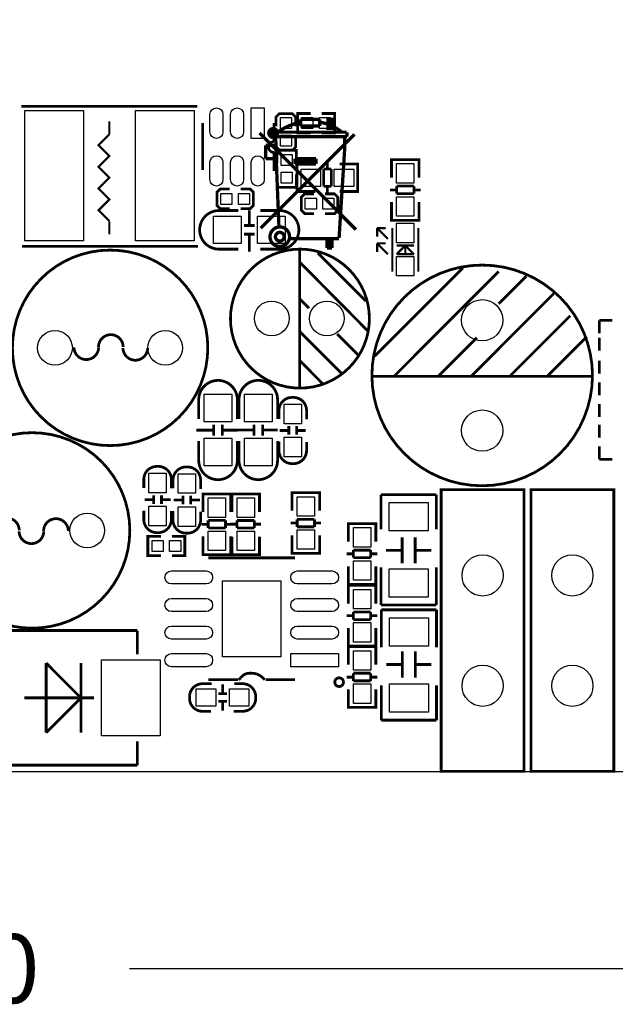
# Model space of a CAD drawing. Extents: x -27 to 230, y -12 to 178.
# Drawn here: x 111 to 139, y -11 to 35 of the extents above; entities that cross this region are included whole.
import ezdxf

# ---------------------------------------------------------------- set-up
doc = ezdxf.new("R2010")
doc.units = 0
for name, color, linetype in [('01', 1, 'CONTINUOUS'), ('BOT', 6, 'CONTINUOUS'), ('OUTLINE', 2, 'CONTINUOUS'), ('SIL_BOT', 3, 'CONTINUOUS'), ('SIL_TOP', 4, 'CONTINUOUS'), ('TOP', 5, 'CONTINUOUS')]:
    doc.layers.add(name, color=color, linetype=linetype)

msp = doc.modelspace()

# ---------------------------------------------------------------- linework, layer by layer
at = {"layer": '01'}
msp.add_lwpolyline([(116.54155, -9.0678), (229.99954, -9.0678)], dxfattribs=at)
at = {"layer": 'BOT'}
for centre, radius in [((123.096249, 20.8645), 0.799973), ((125.636249, 20.8645), 0.799973), ((132.791708, 20.77974), 0.94996), ((113.112093, 19.509638), 0.799973), ((118.192093, 19.509638), 0.799973), ((132.791708, 15.69974), 0.94996), ((114.599974, 11.10361), 0.799973), ((132.813044, 9.034272), 0.94996), ((136.945624, 9.034272), 0.94996), ((132.813044, 3.954272), 0.94996), ((136.945624, 3.954272), 0.94996)]:
    msp.add_circle(centre, radius, dxfattribs=at)
at = {"layer": 'OUTLINE'}
msp.add_lwpolyline([(2.032, 86.000082, 0.414214), (0, 83.968082), (0, 2.032, 0.414214), (2.032, 0), (227.96754, 0, 0.414214), (229.99954, 2.032), (229.99954, 83.968082, 0.414214), (227.96754, 86.000082)], format="xyb", close=True, dxfattribs=at)
at = {"layer": 'SIL_BOT', "const_width": 0.1524}
for points in [[(123.30303, 29.3878, -0.107965), (124.39523, 29.8958)], [(125.33503, 29.8958, -0.136779), (126.32563, 29.4386)], [(123.25223, 29.4386), (123.25223, 29.464, 1), (123.09983, 29.464), (123.09983, 29.3624, 1), (123.20143, 29.3624), (123.20143, 29.3878)]]:
    msp.add_lwpolyline(points, format="xyb", dxfattribs=at)
for points in [[(124.42063, 29.718), (124.42063, 30.0228)], [(125.28423, 30.0228), (124.42063, 30.0228)], [(125.30963, 29.718), (125.30963, 30.0228)], [(125.79223, 30.0228), (125.81763, 30.0228), (125.81763, 29.6672)], [(122.52833, 29.4005), (126.97333, 24.9555)], [(123.27763, 29.4386), (123.30303, 28.2194)], [(123.35383, 29.4386), (126.55423, 29.4386)], [(124.42063, 29.718), (125.30963, 29.718)], [(126.56947, 29.4259), (126.56947, 29.22524)], [(122.59183, 25.019), (126.90983, 29.337)], [(123.30303, 29.2354), (126.56947, 29.22524)], [(126.46279, 29.22524), (126.45263, 28.6004)], [(122.82043, 28.2194), (122.82043, 28.829)], [(122.82043, 28.829), (123.27763, 28.829)], [(126.45263, 28.6004), (126.19863, 24.5618)], [(122.82043, 28.2194), (123.30303, 28.2194)], [(123.30303, 28.2194), (123.43003, 25.0698)], [(124.16663, 28.2194), (125.13183, 28.2194)], [(124.16663, 28.2194), (124.16663, 27.9654)], [(124.16663, 28.0924), (125.13183, 28.0924)], [(125.13183, 28.2194), (125.13183, 27.9654)], [(124.16663, 27.9654), (125.13183, 27.9654)], [(126.19863, 24.5364), (123.93803, 24.5364)], [(125.63983, 24.5364), (125.63983, 24.1046)], [(125.76683, 24.5364), (125.76683, 24.1046)], [(125.86843, 24.5364), (125.86843, 24.1046)], [(126.09703, 24.5364), (125.86843, 24.5364)], [(125.86843, 24.1046), (125.63983, 24.1046)]]:
    msp.add_lwpolyline(points, dxfattribs=at)
msp.add_lwpolyline([(125.91923, 30.0228), (125.91923, 29.6164), (125.69063, 29.6164), (125.69063, 30.0228)], close=True, dxfattribs=at)
for points in [[(123.36399, 29.4005, 1), (122.96267, 29.4005, 1)], [(123.91771, 24.6253, 1), (123.01855, 24.6253, 1)], [(123.66879, 24.6253, 1), (123.26747, 24.6253, 1)]]:
    msp.add_lwpolyline(points, format="xyb", close=True, dxfattribs=at)
at = {"layer": 'SIL_TOP'}
for points, const_width in [([(119.669636, 30.626279), (111.569576, 30.626279)], 0.127), ([(115.618844, 29.340531), (115.618844, 29.940733)], 0.100076), ([(119.912105, 29.853611), (119.912105, 27.693595)], 0.127), ([(123.202167, 29.003727), (123.202167, 29.853611)], 0.127), ([(123.290762, 29.701211), (123.290762, 30.133011), (123.443162, 30.285411), (124.052762, 30.285411), (124.205162, 30.133011), (124.205162, 29.701211)], 0.127), ([(124.890962, 30.298111), (124.294062, 30.298111), (124.294062, 29.409111), (124.890962, 29.409111)], 0.127), ([(125.398962, 30.298111), (125.995862, 30.298111), (125.995862, 29.409111), (125.398962, 29.409111)], 0.127), ([(115.618844, 25.340539), (115.118718, 25.840665), (115.618844, 26.340537), (115.118718, 26.840663), (115.618844, 27.340535), (115.118718, 27.840661), (115.618844, 28.340533), (115.118718, 28.840659), (115.618844, 29.340531)], 0.100076), ([(124.205162, 29.193211), (124.205162, 28.761411), (124.052762, 28.609011), (123.443162, 28.609011), (123.290762, 28.761411), (123.290762, 29.193211)], 0.127), ([(123.33605, 28.000376), (123.33605, 28.597276), (124.22505, 28.597276), (124.22505, 28.000376)], 0.127), ([(125.657102, 27.73901), (125.657102, 28.041016)], 0.127), ([(129.88544, 27.971217), (129.88544, 28.174163), (128.61544, 28.174163), (128.61544, 27.996109)], 0.127), ([(128.61544, 28.164257), (128.61544, 27.346123)], 0.127), ([(129.849372, 28.174163), (128.651508, 28.174163)], 0.127), ([(129.88544, 27.346123), (129.88544, 28.164257)], 0.127), ([(124.466096, 26.704976), (124.26315, 26.704976), (124.26315, 27.974976), (124.441204, 27.974976)], 0.127), ([(124.26315, 26.741044), (124.26315, 27.938908)], 0.127), ([(124.26823, 27.974976), (125.099064, 27.974976)], 0.127), ([(125.838204, 27.73901), (125.487176, 27.73901)], 0.127), ([(125.487176, 27.73901), (125.487176, 26.940942)], 0.127), ([(125.838204, 26.940942), (125.838204, 27.73901)], 0.127), ([(127.047244, 27.974976), (126.22911, 27.974976)], 0.127), ([(126.854204, 26.704976), (127.05715, 26.704976), (127.05715, 27.974976), (126.879096, 27.974976)], 0.127), ([(127.05715, 26.741044), (127.05715, 27.938908)], 0.127), ([(123.33605, 27.492376), (123.33605, 26.895476), (124.22505, 26.895476), (124.22505, 27.492376)], 0.127), ([(121.161785, 25.911226), (120.729985, 25.911226), (120.577585, 26.063626), (120.577585, 26.673226), (120.729985, 26.825626), (121.161785, 26.825626)], 0.127), ([(121.669785, 26.825626), (122.101585, 26.825626), (122.253985, 26.673226), (122.253985, 26.063626), (122.101585, 25.911226), (121.669785, 25.911226)], 0.127), ([(125.099064, 26.704976), (124.26823, 26.704976)], 0.127), ([(125.487176, 26.940942), (125.838204, 26.940942)], 0.127), ([(125.657102, 26.638936), (125.657102, 26.940942)], 0.127), ([(126.22911, 26.704976), (127.047244, 26.704976)], 0.127), ([(128.851406, 26.774115), (128.5494, 26.774115)], 0.127), ([(129.649474, 26.955217), (128.851406, 26.955217)], 0.127), ([(128.851406, 26.955217), (128.851406, 26.604189)], 0.127), ([(129.649474, 26.604189), (129.649474, 26.955217)], 0.127), ([(129.95148, 26.774115), (129.649474, 26.774115)], 0.127), ([(125.05055, 25.684455), (124.61875, 25.684455), (124.46635, 25.836855), (124.46635, 26.446455), (124.61875, 26.598855), (125.05055, 26.598855)], 0.127), ([(125.55855, 26.598855), (125.99035, 26.598855), (126.14275, 26.446455), (126.14275, 25.836855), (125.99035, 25.684455), (125.55855, 25.684455)], 0.127), ([(128.851406, 26.604189), (129.649474, 26.604189)], 0.127), ([(122.066736, 25.141352), (122.066736, 25.841376)], 0.127), ([(128.61544, 25.385243), (128.61544, 26.216077)], 0.127), ([(129.88544, 26.216077), (129.88544, 25.385243)], 0.127), ([(115.618844, 24.740591), (115.618844, 25.340539)], 0.100076), ([(129.88544, 25.583109), (129.88544, 25.380163), (128.61544, 25.380163), (128.61544, 25.558217)], 0.127), ([(129.849372, 25.380163), (128.651508, 25.380163)], 0.127), ([(122.316672, 25.141352), (121.816546, 25.141352)], 0.127), ([(128.45034, 24.520093), (127.950468, 25.020219)], 0.100076), ([(127.950468, 25.020219), (127.950468, 24.620169)], 0.100076), ([(128.350518, 25.020219), (127.950468, 25.020219)], 0.100076), ([(128.650492, 25.020219), (128.650492, 23.020223)], 0.100076), ([(129.850388, 25.020219), (129.850388, 23.020223)], 0.100076), ([(122.316672, 24.741556), (121.816546, 24.741556)], 0.127), ([(122.066736, 23.941456), (122.066736, 24.741556)], 0.127), ([(111.594976, 24.178743), (119.695036, 24.178743)], 0.127), ([(124.386315, 17.654448), (124.386315, 24.04458)], 0.127), ([(128.45034, 23.820069), (127.950468, 24.320195)], 0.100076), ([(127.950468, 24.320195), (127.950468, 23.920145)], 0.100076), ([(128.350518, 24.320195), (127.950468, 24.320195)], 0.100076), ([(128.85039, 23.820069), (129.25044, 24.220119)], 0.100076), ([(129.65049, 24.220119), (128.85039, 24.220119)], 0.100076), ([(129.25044, 24.270157), (129.25044, 23.770031)], 0.100076), ([(129.25044, 24.220119), (129.65049, 23.820069)], 0.100076), ([(127.436347, 21.6646), (125.226293, 23.8744)], 0.127), ([(129.65049, 23.820069), (128.85039, 23.820069)], 0.100076), ([(127.526263, 20.284618), (124.386315, 23.454538)], 0.127), ([(131.901692, 23.189692), (127.841756, 19.129756)], 0.127), ([(133.551676, 23.029672), (128.731772, 18.199862)], 0.127), ([(134.821676, 22.809708), (133.551676, 21.539708)], 0.127), ([(124.816337, 21.3344), (124.386315, 21.764422)], 0.127), ([(136.091676, 22.009862), (132.281676, 18.199862)], 0.127), ([(136.851644, 20.989798), (134.061708, 18.199862)], 0.127), ([(138.793474, 20.776438), (138.193526, 20.776438)], 0.127), ([(138.193526, 20.17649), (138.193526, 20.776438)], 0.127), ([(126.316207, 18.334406), (124.386315, 20.264552)], 0.127), ([(127.086335, 19.174384), (126.116309, 20.14441)], 0.127), ([(132.541772, 19.97964), (130.76174, 18.199862)], 0.127), ([(137.611612, 20.019772), (135.791702, 18.199862)], 0.127), ([(138.193526, 19.376644), (138.193526, 19.976592)], 0.127), ([(125.426191, 17.874412), (124.386315, 18.924448)], 0.127), ([(138.193526, 18.32356), (138.193526, 18.923508)], 0.127), ([(137.891774, 18.199862), (127.691642, 18.199862)], 0.127), ([(138.193526, 17.323562), (138.193526, 17.92351)], 0.127), ([(138.193526, 16.323564), (138.193526, 16.923512)], 0.127), ([(120.423356, 15.470708), (120.423356, 15.970834)], 0.127), ([(120.823152, 15.470708), (120.823152, 15.970834)], 0.127), ([(122.277556, 15.473248), (122.277556, 15.973374)], 0.127), ([(122.677352, 15.473248), (122.677352, 15.973374)], 0.127), ([(123.886646, 15.504998), (123.886646, 15.905048)], 0.127), ([(124.246818, 15.504998), (124.246818, 15.905048)], 0.127), ([(138.193526, 15.376652), (138.193526, 15.9766)], 0.127), ([(119.623256, 15.720644), (120.423356, 15.720644)], 0.127), ([(120.823152, 15.720644), (121.523176, 15.720644)], 0.127), ([(121.477456, 15.723184), (122.277556, 15.723184)], 0.127), ([(122.677352, 15.723184), (123.377376, 15.723184)], 0.127), ([(123.466784, 15.70515), (123.866834, 15.70515)], 0.127), ([(124.26663, 15.70515), (124.66668, 15.70515)], 0.127), ([(138.193526, 14.376654), (138.193526, 14.976602)], 0.127), ([(138.793474, 14.376654), (138.193526, 14.376654)], 0.127), ([(117.65915, 12.725146), (117.65915, 12.325096)], 0.127), ([(118.019322, 12.725146), (118.019322, 12.325096)], 0.127), ([(119.00535, 12.699746), (119.00535, 12.299696)], 0.127), ([(119.365522, 12.699746), (119.365522, 12.299696)], 0.127), ([(121.20499, 12.582652), (121.20499, 12.785598), (119.93499, 12.785598), (119.93499, 12.607544)], 0.127), ([(119.93499, 12.775692), (119.93499, 11.957558)], 0.127), ([(121.168922, 12.785598), (119.971058, 12.785598)], 0.127), ([(121.20499, 11.957558), (121.20499, 12.775692)], 0.127), ([(121.26341, 12.582652), (121.26341, 12.785598), (122.53341, 12.785598), (122.53341, 12.607544)], 0.127), ([(121.26341, 11.949684), (121.26341, 12.780518)], 0.127), ([(121.299478, 12.785598), (122.497342, 12.785598)], 0.127), ([(122.53341, 12.780518), (122.53341, 11.949684)], 0.127), ([(124.03201, 12.640056), (124.03201, 12.843002), (125.30201, 12.843002), (125.30201, 12.664948)], 0.127), ([(124.03201, 12.007088), (124.03201, 12.837922)], 0.127), ([(124.068078, 12.843002), (125.265942, 12.843002)], 0.127), ([(125.30201, 12.837922), (125.30201, 12.007088)], 0.127), ([(130.67411, 12.751562), (128.13411, 12.751562)], 0.127), ([(128.13411, 12.751562), (128.13411, 11.151616)], 0.127), ([(130.67411, 11.151616), (130.67411, 12.751562)], 0.127), ([(134.723124, 10.944352), (134.723124, 12.976352), (130.902964, 12.976352), (130.902964, 10.944352)], 0.127), ([(138.855704, 10.944352), (138.855704, 12.976352), (135.035544, 12.976352), (135.035544, 10.944352)], 0.127), ([(117.639338, 12.524994), (117.239288, 12.524994)], 0.127), ([(118.439184, 12.524994), (118.039134, 12.524994)], 0.127), ([(118.985538, 12.499594), (118.585488, 12.499594)], 0.127), ([(119.785384, 12.499594), (119.385334, 12.499594)], 0.127), ([(120.170956, 11.38555), (119.86895, 11.38555)], 0.127), ([(120.969024, 11.566652), (120.170956, 11.566652)], 0.127), ([(120.170956, 11.566652), (120.170956, 11.215624)], 0.127), ([(120.969024, 11.215624), (120.969024, 11.566652)], 0.127), ([(121.27103, 11.38555), (120.969024, 11.38555)], 0.127), ([(121.19737, 11.391646), (121.499376, 11.391646)], 0.127), ([(122.297444, 11.561572), (121.499376, 11.561572)], 0.127), ([(121.499376, 11.561572), (121.499376, 11.210544)], 0.127), ([(122.297444, 11.210544), (122.297444, 11.561572)], 0.127), ([(122.297444, 11.391646), (122.59945, 11.391646)], 0.127), ([(123.96597, 11.44905), (124.267976, 11.44905)], 0.127), ([(125.066044, 11.618976), (124.267976, 11.618976)], 0.127), ([(124.267976, 11.618976), (124.267976, 11.267948)], 0.127), ([(125.066044, 11.267948), (125.066044, 11.618976)], 0.127), ([(125.066044, 11.44905), (125.36805, 11.44905)], 0.127), ([(126.62281, 11.217656), (126.62281, 11.420602), (127.89281, 11.420602), (127.89281, 11.242548)], 0.127), ([(126.62281, 10.584688), (126.62281, 11.415522)], 0.127), ([(126.658878, 11.420602), (127.856742, 11.420602)], 0.127), ([(127.89281, 11.415522), (127.89281, 10.584688)], 0.127), ([(117.988842, 10.827004), (117.391942, 10.827004), (117.391942, 9.938004), (117.988842, 9.938004)], 0.127), ([(118.496842, 10.827004), (119.093742, 10.827004), (119.093742, 9.938004), (118.496842, 9.938004)], 0.127), ([(119.93499, 9.996678), (119.93499, 10.827512)], 0.127), ([(120.170956, 11.215624), (120.969024, 11.215624)], 0.127), ([(121.20499, 10.827512), (121.20499, 9.996678)], 0.127), ([(121.26341, 10.819638), (121.26341, 10.001504)], 0.127), ([(121.499376, 11.210544), (122.297444, 11.210544)], 0.127), ([(122.53341, 10.001504), (122.53341, 10.819638)], 0.127), ([(124.03201, 10.877042), (124.03201, 10.058908)], 0.127), ([(124.267976, 11.267948), (125.066044, 11.267948)], 0.127), ([(125.30201, 10.058908), (125.30201, 10.877042)], 0.127), ([(130.902964, 2.044192), (130.902964, 10.944352)], 0.127), ([(134.723124, 10.944352), (134.723124, 2.044192)], 0.127), ([(135.035544, 2.044192), (135.035544, 10.944352)], 0.127), ([(138.855704, 10.944352), (138.855704, 2.044192)], 0.127), ([(129.104136, 10.787634), (129.104136, 9.587484)], 0.127), ([(129.704084, 10.787634), (129.704084, 9.587484)], 0.127), ([(121.20499, 10.194544), (121.20499, 9.991598), (119.93499, 9.991598), (119.93499, 10.169652)], 0.127), ([(121.168922, 9.991598), (119.971058, 9.991598)], 0.127), ([(121.26341, 10.194544), (121.26341, 9.991598), (122.53341, 9.991598), (122.53341, 10.169652)], 0.127), ([(121.299478, 9.991598), (122.497342, 9.991598)], 0.127), ([(124.03201, 10.251948), (124.03201, 10.049002), (125.30201, 10.049002), (125.30201, 10.227056)], 0.127), ([(124.068078, 10.049002), (125.265942, 10.049002)], 0.127), ([(126.55677, 10.02665), (126.858776, 10.02665)], 0.127), ([(127.656844, 10.196576), (126.858776, 10.196576)], 0.127), ([(126.858776, 10.196576), (126.858776, 9.845548)], 0.127), ([(127.656844, 9.845548), (127.656844, 10.196576)], 0.127), ([(127.656844, 10.02665), (127.95885, 10.02665)], 0.127), ([(129.104136, 10.187686), (128.364234, 10.187686)], 0.127), ([(130.443986, 10.187686), (129.704084, 10.187686)], 0.127), ([(124.173996, 9.840722), (120.174004, 9.840722)], 0.127), ([(126.858776, 9.845548), (127.656844, 9.845548)], 0.127), ([(126.62281, 9.454642), (126.62281, 8.636508)], 0.127), ([(127.89281, 8.636508), (127.89281, 9.454642)], 0.127), ([(128.13411, 9.401556), (128.13411, 7.671562)], 0.127), ([(130.67411, 7.671562), (130.67411, 9.401556)], 0.127), ([(126.62281, 8.829548), (126.62281, 8.626602), (127.89281, 8.626602), (127.89281, 8.804656)], 0.127), ([(126.62281, 8.372856), (126.62281, 8.575802), (127.89281, 8.575802), (127.89281, 8.397748)], 0.127), ([(126.62281, 7.739888), (126.62281, 8.570722)], 0.127), ([(126.658878, 8.626602), (127.856742, 8.626602)], 0.127), ([(126.658878, 8.575802), (127.856742, 8.575802)], 0.127), ([(127.89281, 8.570722), (127.89281, 7.739888)], 0.127), ([(128.13411, 7.671562), (130.67411, 7.671562)], 0.127), ([(127.656844, 7.351776), (126.858776, 7.351776)], 0.127), ([(126.858776, 7.351776), (126.858776, 7.000748)], 0.127), ([(127.656844, 7.000748), (127.656844, 7.351776)], 0.127), ([(130.68681, 7.449083), (128.14681, 7.449083)], 0.127), ([(128.14681, 7.449083), (128.14681, 5.719089)], 0.127), ([(130.68681, 5.719089), (130.68681, 7.449083)], 0.127), ([(126.55677, 7.18185), (126.858776, 7.18185)], 0.127), ([(126.858776, 7.000748), (127.656844, 7.000748)], 0.127), ([(127.656844, 7.18185), (127.95885, 7.18185)], 0.127), ([(116.90604, 6.496304), (109.706156, 6.496304)], 0.127), ([(116.90604, 5.39623), (116.90604, 6.496304)], 0.127), ([(126.62281, 6.609842), (126.62281, 5.791708)], 0.127), ([(127.89281, 5.791708), (127.89281, 6.609842)], 0.127), ([(126.62281, 5.984748), (126.62281, 5.781802), (127.89281, 5.781802), (127.89281, 5.959856)], 0.127), ([(127.89281, 5.546852), (127.89281, 5.749798), (126.62281, 5.749798), (126.62281, 5.571744)], 0.127), ([(126.62281, 5.739892), (126.62281, 4.921758)], 0.127), ([(126.658878, 5.781802), (127.856742, 5.781802)], 0.127), ([(127.856742, 5.749798), (126.658878, 5.749798)], 0.127), ([(127.89281, 4.921758), (127.89281, 5.739892)], 0.127), ([(129.116836, 4.333011), (129.116836, 5.533161)], 0.127), ([(129.716784, 4.333011), (129.716784, 5.533161)], 0.127), ([(114.306096, 3.396234), (112.70615, 4.99618)], 0.127), ([(112.70615, 4.99618), (112.70615, 1.796288)], 0.127), ([(114.306096, 1.796288), (114.306096, 4.99618)], 0.127), ([(128.376934, 4.932959), (129.116836, 4.932959)], 0.127), ([(129.716784, 4.932959), (130.456686, 4.932959)], 0.127), ([(122.073924, 4.530852), (122.174, 4.530852)], 0.127), ([(127.656844, 4.530852), (126.858776, 4.530852)], 0.127), ([(126.858776, 4.530852), (126.858776, 4.179824)], 0.127), ([(127.656844, 4.179824), (127.656844, 4.530852)], 0.127), ([(120.174004, 4.230878), (121.543826, 4.230878)], 0.127), ([(122.813826, 4.230878), (124.173996, 4.230878)], 0.127), ([(126.858776, 4.34975), (126.55677, 4.34975)], 0.127), ([(126.858776, 4.179824), (127.656844, 4.179824)], 0.127), ([(127.95885, 4.34975), (127.656844, 4.34975)], 0.127), ([(120.6373, 3.592322), (121.03735, 3.592322)], 0.127), ([(120.837452, 4.012184), (120.837452, 3.612134)], 0.127), ([(126.62281, 2.960878), (126.62281, 3.791712)], 0.127), ([(127.89281, 3.791712), (127.89281, 2.960878)], 0.127), ([(128.14681, 3.969029), (128.14681, 2.369083)], 0.127), ([(130.68681, 2.369083), (130.68681, 3.969029)], 0.127), ([(111.706152, 3.396234), (114.906044, 3.396234)], 0.127), ([(112.70615, 1.796288), (114.306096, 3.396234)], 0.127), ([(120.6373, 3.23215), (121.03735, 3.23215)], 0.127), ([(120.837452, 3.212338), (120.837452, 2.812288)], 0.127), ([(127.89281, 3.158744), (127.89281, 2.955798), (126.62281, 2.955798), (126.62281, 3.133852)], 0.127), ([(127.856742, 2.955798), (126.658878, 2.955798)], 0.127), ([(128.14681, 2.369083), (130.68681, 2.369083)], 0.127), ([(130.902964, 2.044192), (130.902964, 0.012192), (134.723124, 0.012192), (134.723124, 2.044192)], 0.127), ([(135.035544, 2.044192), (135.035544, 0.012192), (138.855704, 0.012192), (138.855704, 2.044192)], 0.127), ([(116.90604, 1.396238), (116.90604, 0.296164)], 0.127), ([(116.90604, 0.296164), (109.706156, 0.296164)], 0.127)]:
    msp.add_lwpolyline(points, dxfattribs=dict(at, const_width=const_width))
at = {"layer": 'SIL_TOP', "const_width": 0.127}
for points in [[(123.202167, 27.653717), (123.202167, 28.503601, -1), (123.202167, 29.003727)], [(121.554672, 25.830454), (120.666688, 25.830454, 0.414214), (119.776672, 24.940438)], [(122.570672, 25.830454), (123.458656, 25.830454, -0.414214), (124.348672, 24.940438)], [(121.554672, 24.052454), (120.666688, 24.052454, -0.414214), (119.776672, 24.94247)], [(122.570672, 24.052454), (123.458656, 24.052454, 0.414214), (124.348672, 24.94247)], [(115.115899, 19.546722, -1), (116.253057, 19.546722)], [(115.123011, 19.537578, -1), (113.986869, 19.537578)], [(117.383103, 19.507606, -1), (116.244929, 19.507606)], [(119.734254, 16.232708), (119.734254, 17.120692, -0.414214), (120.62427, 18.010708)], [(121.512254, 16.232708), (121.512254, 17.120692, 0.414214), (120.622238, 18.010708)], [(121.588454, 16.235248), (121.588454, 17.123232, -0.414214), (122.47847, 18.013248)], [(123.366454, 16.235248), (123.366454, 17.123232, 0.414214), (122.476438, 18.013248)], [(124.701732, 16.211118), (124.701732, 16.62717, 0.414214), (124.101784, 17.227118), (124.03168, 17.227118, 0.414214), (123.431732, 16.62717), (123.431732, 16.23601)], [(119.734254, 15.216708), (119.734254, 14.328724, 0.414214), (120.62427, 13.438708)], [(121.512254, 15.216708), (121.512254, 14.328724, -0.414214), (120.622238, 13.438708)], [(121.588454, 15.219248), (121.588454, 14.331264, 0.414214), (122.47847, 13.441248)], [(123.366454, 15.219248), (123.366454, 14.331264, -0.414214), (122.476438, 13.441248)], [(123.431732, 15.195118), (123.431732, 14.779066, 0.414214), (124.03168, 14.179118), (124.101784, 14.179118, 0.414214), (124.701732, 14.779066), (124.701732, 15.170226)], [(118.474236, 13.035026), (118.474236, 13.451078, 0.414214), (117.874288, 14.051026), (117.804184, 14.051026, 0.414214), (117.204236, 13.451078), (117.204236, 13.059918)], [(119.820436, 13.009626), (119.820436, 13.425678, 0.414214), (119.220488, 14.025626), (119.150384, 14.025626, 0.414214), (118.550436, 13.425678), (118.550436, 13.034518)], [(117.204236, 12.019026), (117.204236, 11.602974, 0.414214), (117.804184, 11.003026), (117.874288, 11.003026, 0.414214), (118.474236, 11.602974), (118.474236, 11.994134)], [(118.550436, 11.993626), (118.550436, 11.577574, 0.414214), (119.150384, 10.977626), (119.220488, 10.977626, 0.414214), (119.820436, 11.577574), (119.820436, 11.968734)], [(110.328964, 11.105642, -1), (111.467138, 11.105642)], [(112.589056, 11.07567, -1), (113.725198, 11.07567)], [(112.596168, 11.066526, -1), (111.45901, 11.066526)], [(122.073924, 4.530852, 0.197708), (121.733818, 4.390898), (121.573798, 4.230878)], [(122.174, 4.530852, -0.197864), (122.684032, 4.320794), (122.773948, 4.230878)], [(120.32742, 4.047236), (119.911368, 4.047236, 0.414214), (119.31142, 3.447288), (119.31142, 3.377184, 0.414214), (119.911368, 2.777236), (120.302528, 2.777236)], [(121.34342, 2.777236), (121.759472, 2.777236, 0.414214), (122.35942, 3.377184), (122.35942, 3.447288, 0.414214), (121.759472, 4.047236), (121.368312, 4.047236)]]:
    msp.add_lwpolyline(points, format="xyb", dxfattribs=at)
for points in [[(120.152211, 19.509638, 1), (111.151975, 19.509638, 1)], [(127.596113, 20.854594, 1), (121.196329, 20.854594, 1)], [(137.871708, 18.23974, 1), (127.711708, 18.23974, 1)], [(116.560092, 11.10361, 1), (107.559856, 11.10361, 1)], [(126.402592, 4.118356, 1), (126.002288, 4.118356, 1)]]:
    msp.add_lwpolyline(points, format="xyb", close=True, dxfattribs=at)
at = {"layer": 'TOP'}
for points in [[(111.718941, 30.440605), (114.418935, 30.440605), (114.418935, 24.440617), (111.718941, 24.440617)], [(116.818753, 30.440605), (119.518747, 30.440605), (119.518747, 24.440617), (116.818753, 24.440617)], [(122.752079, 30.553635), (122.752079, 29.153587), (122.152131, 29.153587), (122.152131, 30.553635)], [(123.493962, 30.107611), (124.001962, 30.107611), (124.001962, 29.599611), (123.493962, 29.599611)], [(124.992562, 30.107611), (124.992562, 29.599611), (124.484562, 29.599611), (124.484562, 30.107611)], [(125.805362, 30.107611), (125.805362, 29.599611), (125.297362, 29.599611), (125.297362, 30.107611)], [(123.493962, 29.294811), (124.001962, 29.294811), (124.001962, 28.786811), (123.493962, 28.786811)], [(123.52655, 28.406776), (124.03455, 28.406776), (124.03455, 27.898776), (123.52655, 27.898776)], [(125.348111, 26.939926), (124.448189, 26.939926), (124.448189, 27.740026), (125.348111, 27.740026)], [(126.872111, 26.939926), (125.972189, 26.939926), (125.972189, 27.740026), (126.872111, 27.740026)], [(129.65049, 27.989124), (129.65049, 27.089202), (128.85039, 27.089202), (128.85039, 27.989124)], [(123.52655, 27.593976), (124.03455, 27.593976), (124.03455, 27.085976), (123.52655, 27.085976)], [(120.755385, 26.114426), (120.755385, 26.622426), (121.263385, 26.622426), (121.263385, 26.114426)], [(121.568185, 26.114426), (121.568185, 26.622426), (122.076185, 26.622426), (122.076185, 26.114426)], [(125.15215, 26.395655), (125.15215, 25.887655), (124.64415, 25.887655), (124.64415, 26.395655)], [(125.96495, 26.395655), (125.96495, 25.887655), (125.45695, 25.887655), (125.45695, 26.395655)], [(129.65049, 26.465124), (129.65049, 25.565202), (128.85039, 25.565202), (128.85039, 26.465124)], [(121.681672, 24.306454), (120.411672, 24.306454), (120.411672, 25.576454), (121.681672, 25.576454)], [(123.713672, 24.306454), (122.443672, 24.306454), (122.443672, 25.576454), (123.713672, 25.576454)], [(129.65049, 25.242088), (129.65049, 24.342166), (128.85039, 24.342166), (128.85039, 25.242088)], [(129.65049, 23.718088), (129.65049, 22.818166), (128.85039, 22.818166), (128.85039, 23.718088)], [(119.988254, 16.105708), (119.988254, 17.375708), (121.258254, 17.375708), (121.258254, 16.105708)], [(121.842454, 16.108248), (121.842454, 17.378248), (123.112454, 17.378248), (123.112454, 16.108248)], [(123.666682, 16.015157), (123.666682, 16.915079), (124.466782, 16.915079), (124.466782, 16.015157)], [(119.988254, 14.073708), (119.988254, 15.343708), (121.258254, 15.343708), (121.258254, 14.073708)], [(121.842454, 14.076248), (121.842454, 15.346248), (123.112454, 15.346248), (123.112454, 14.076248)], [(123.666682, 14.491157), (123.666682, 15.391079), (124.466782, 15.391079), (124.466782, 14.491157)], [(118.239286, 13.738987), (118.239286, 12.839065), (117.439186, 12.839065), (117.439186, 13.738987)], [(119.585486, 13.713587), (119.585486, 12.813665), (118.785386, 12.813665), (118.785386, 13.713587)], [(120.97004, 12.600559), (120.97004, 11.700637), (120.16994, 11.700637), (120.16994, 12.600559)], [(121.49836, 11.700637), (121.49836, 12.600559), (122.29846, 12.600559), (122.29846, 11.700637)], [(124.26696, 11.758041), (124.26696, 12.657963), (125.06706, 12.657963), (125.06706, 11.758041)], [(130.304159, 12.385548), (130.304159, 11.085576), (128.504061, 11.085576), (128.504061, 12.385548)], [(118.239286, 12.214987), (118.239286, 11.315065), (117.439186, 11.315065), (117.439186, 12.214987)], [(119.585486, 12.189587), (119.585486, 11.289665), (118.785386, 11.289665), (118.785386, 12.189587)], [(120.97004, 11.076559), (120.97004, 10.176637), (120.16994, 10.176637), (120.16994, 11.076559)], [(121.49836, 10.176637), (121.49836, 11.076559), (122.29846, 11.076559), (122.29846, 10.176637)], [(124.26696, 10.234041), (124.26696, 11.133963), (125.06706, 11.133963), (125.06706, 10.234041)], [(126.85776, 10.335641), (126.85776, 11.235563), (127.65786, 11.235563), (127.65786, 10.335641)], [(118.090442, 10.636504), (118.090442, 10.128504), (117.582442, 10.128504), (117.582442, 10.636504)], [(118.903242, 10.636504), (118.903242, 10.128504), (118.395242, 10.128504), (118.395242, 10.636504)], [(126.85776, 8.811641), (126.85776, 9.711563), (127.65786, 9.711563), (127.65786, 8.811641)], [(130.304159, 9.337548), (130.304159, 8.037576), (128.504061, 8.037576), (128.504061, 9.337548)], [(123.52401, 8.78586), (123.52401, 5.28574), (120.82399, 5.28574), (120.82399, 8.78586)], [(126.85776, 7.490841), (126.85776, 8.390763), (127.65786, 8.390763), (127.65786, 7.490841)], [(126.85776, 5.966841), (126.85776, 6.866763), (127.65786, 6.866763), (127.65786, 5.966841)], [(128.516761, 5.783097), (128.516761, 7.083069), (130.316859, 7.083069), (130.316859, 5.783097)], [(127.65786, 5.564759), (127.65786, 4.664837), (126.85776, 4.664837), (126.85776, 5.564759)], [(115.256056, 1.646174), (115.256056, 5.146294), (117.956076, 5.146294), (117.956076, 1.646174)], [(126.174119, 4.830826), (123.974225, 4.830826), (123.974225, 5.430774), (126.174119, 5.430774)], [(119.623459, 3.812286), (120.523381, 3.812286), (120.523381, 3.012186), (119.623459, 3.012186)], [(121.147459, 3.812286), (122.047381, 3.812286), (122.047381, 3.012186), (121.147459, 3.012186)], [(127.65786, 4.040759), (127.65786, 3.140837), (126.85776, 3.140837), (126.85776, 4.040759)], [(128.516761, 2.735097), (128.516761, 4.035069), (130.316859, 4.035069), (130.316859, 2.735097)]]:
    msp.add_lwpolyline(points, close=True, dxfattribs=at)
for points in [[(120.252211, 29.453561), (120.252211, 30.253661, -1), (120.852159, 30.253661), (120.852159, 29.453561, -1)], [(121.202171, 29.453561), (121.202171, 30.253661, -1), (121.802119, 30.253661), (121.802119, 29.453561, -1)], [(120.252211, 27.253667), (120.252211, 28.053767, -1), (120.852159, 28.053767), (120.852159, 27.253667, -1)], [(121.202171, 27.253667), (121.202171, 28.053767, -1), (121.802119, 28.053767), (121.802119, 27.253667, -1)], [(122.152131, 27.253667), (122.152131, 28.053767, -1), (122.752079, 28.053767), (122.752079, 27.253667, -1)], [(118.473855, 9.240774), (120.073801, 9.240774, -1), (120.073801, 8.640826), (118.473855, 8.640826, -1)], [(124.274199, 9.240774), (125.874145, 9.240774, -1), (125.874145, 8.640826), (124.274199, 8.640826, -1)], [(118.473855, 7.970774), (120.073801, 7.970774, -1), (120.073801, 7.370826), (118.473855, 7.370826, -1)], [(124.274199, 7.970774), (125.874145, 7.970774, -1), (125.874145, 7.370826), (124.274199, 7.370826, -1)], [(118.473855, 6.700774), (120.073801, 6.700774, -1), (120.073801, 6.100826), (118.473855, 6.100826, -1)], [(124.274199, 6.700774), (125.874145, 6.700774, -1), (125.874145, 6.100826), (124.274199, 6.100826, -1)], [(118.473855, 5.430774), (120.073801, 5.430774, -1), (120.073801, 4.830826), (118.473855, 4.830826, -1)]]:
    msp.add_lwpolyline(points, format="xyb", close=True, dxfattribs=at)
for centre, radius in [((123.096249, 20.8645), 0.799973), ((125.636249, 20.8645), 0.799973), ((132.791708, 20.77974), 0.94996), ((113.112093, 19.509638), 0.799973), ((118.192093, 19.509638), 0.799973), ((132.791708, 15.69974), 0.94996), ((114.599974, 11.10361), 0.799973), ((132.813044, 9.034272), 0.94996), ((136.945624, 9.034272), 0.94996), ((132.813044, 3.954272), 0.94996), ((136.945624, 3.954272), 0.94996)]:
    msp.add_circle(centre, radius, dxfattribs=at)

# ---------------------------------------------------------------- texts
at = {"layer": '01', "width": 0.992}
msp.add_text('230', height=3.175, dxfattribs=at).set_placement((105.2449, -10.6553))

doc.saveas('drawing.dxf')
